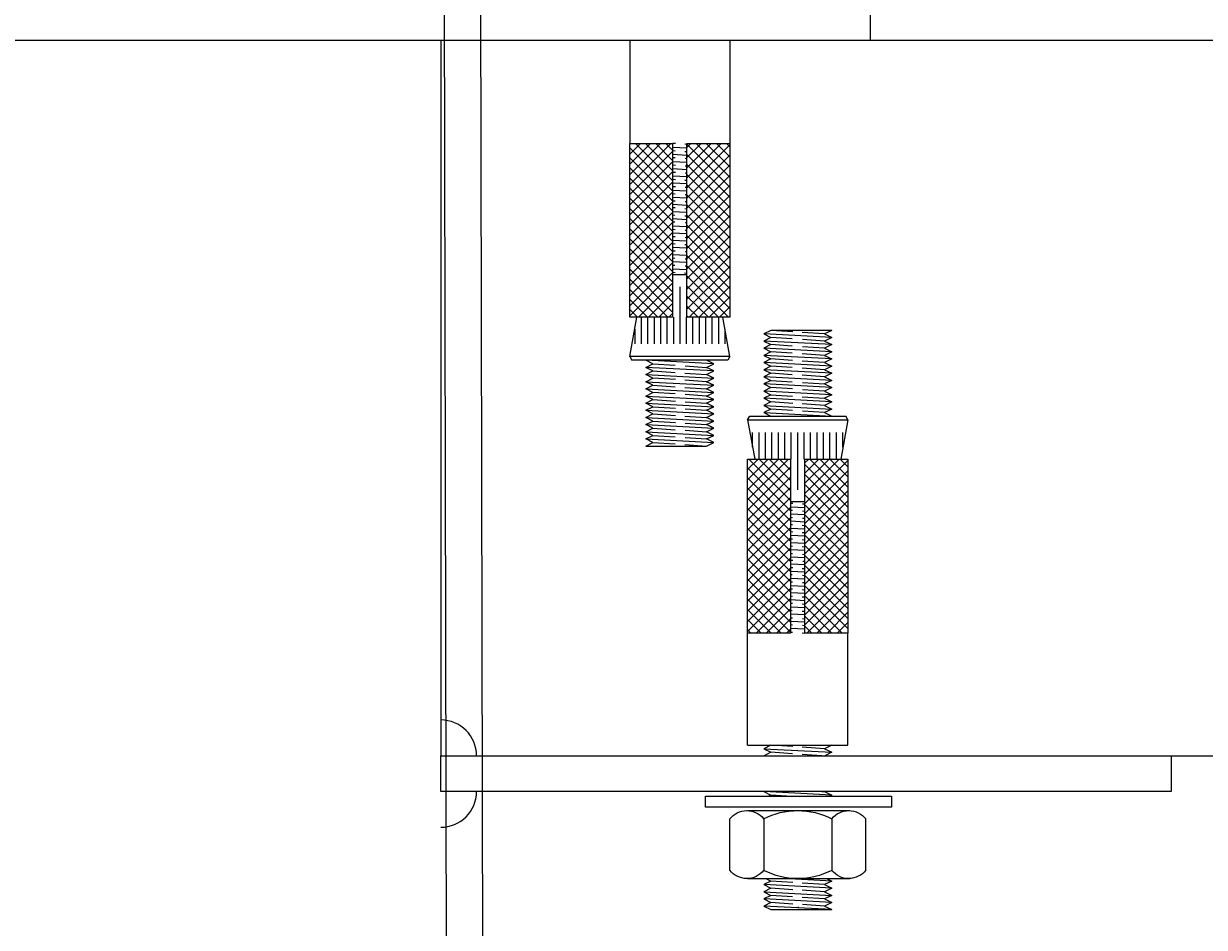
# Model space of a CAD drawing. Units: millimetres. Extents: x 670278 to 670676, y 7188285 to 7188640.
# Drawn here: x 670574 to 670574, y 7188574 to 7188574 of the extents above; entities that cross this region are included whole.
import ezdxf
from ezdxf.enums import TextEntityAlignment as Align

# ---------------------------------------------------------------- set-up
doc = ezdxf.new("R2010")
doc.units = ezdxf.units.MM
doc.header["$LTSCALE"] = 2.54
doc.layers.add('IMPLANTAÇÃO-METAL', color=3, linetype='Continuous')

# ---------------------------------------------------------------- blocks, each defined once
blk = doc.blocks.new('PARAFUSO1')
at = {"layer": 'IMPLANTAÇÃO-METAL', "color": 2}
for p, q in [((0.475, 7.548), (0.575, 7.498)), ((0.475, 7.548), (1.325, 7.548)), ((0.475, 7.448), (1.425, 7.498)), ((0.575, 7.498), (0.475, 7.448)), ((0.475, 7.448), (0.575, 7.398)), ((0.575, 7.498), (0.887, 7.519)), ((1.02, 7.527), (1.325, 7.548)), ((1.027, 7.428), (1.325, 7.448)), ((1.325, 7.548), (1.425, 7.498)), ((1.425, 7.498), (1.325, 7.448)), ((1.325, 7.448), (1.425, 7.398)), ((0.475, 7.348), (1.425, 7.398)), ((0.575, 7.398), (0.475, 7.348)), ((0.475, 7.348), (0.575, 7.298)), ((0.475, 7.248), (1.425, 7.298)), ((0.575, 7.298), (0.475, 7.248)), ((0.575, 7.398), (0.885, 7.418)), ((0.575, 7.298), (0.885, 7.318)), ((1.026, 7.328), (1.325, 7.348)), ((1.425, 7.398), (1.325, 7.348)), ((1.325, 7.348), (1.425, 7.298)), ((1.425, 7.298), (1.325, 7.248)), ((0.475, 7.248), (0.575, 7.198)), ((0.475, 7.148), (1.425, 7.198)), ((0.575, 7.198), (0.475, 7.148)), ((0.475, 7.148), (0.575, 7.098)), ((0.575, 7.098), (0.475, 7.048)), ((0.475, 7.048), (1.425, 7.098)), ((0.575, 7.198), (0.889, 7.219)), ((0.575, 7.098), (0.889, 7.119)), ((1.022, 7.128), (1.325, 7.148)), ((1.026, 7.228), (1.325, 7.248)), ((1.325, 7.248), (1.425, 7.198)), ((1.425, 7.198), (1.325, 7.148)), ((1.325, 7.148), (1.425, 7.098)), ((1.425, 7.098), (1.325, 7.048)), ((0.475, 7.048), (0.575, 6.998)), ((0.575, 6.998), (0.475, 6.948)), ((0.475, 6.948), (1.425, 6.998)), ((0.475, 6.948), (0.575, 6.898)), ((0.575, 6.998), (0.89, 7.019)), ((1.026, 7.028), (1.325, 7.048)), ((1.026, 6.928), (1.325, 6.948)), ((1.325, 7.048), (1.425, 6.998)), ((1.425, 6.998), (1.325, 6.948)), ((1.325, 6.948), (1.425, 6.898)), ((0.575, 6.898), (0.475, 6.848)), ((0.475, 6.848), (1.425, 6.898)), ((0.475, 6.848), (0.575, 6.798)), ((0.575, 6.798), (0.475, 6.748)), ((0.475, 6.748), (1.425, 6.798)), ((0.575, 6.898), (0.889, 6.919)), ((0.885, 6.818), (0.575, 6.798)), ((1.325, 6.848), (1.026, 6.828)), ((1.425, 6.898), (1.325, 6.848)), ((1.325, 6.848), (1.425, 6.798)), ((1.425, 6.798), (1.325, 6.748)), ((0.475, 6.748), (0.575, 6.698)), ((0.575, 6.698), (0.475, 6.648)), ((0.475, 6.648), (1.425, 6.698)), ((0.475, 6.648), (0.575, 6.598)), ((0.575, 6.698), (0.884, 6.718)), ((0.889, 6.619), (0.575, 6.598)), ((1.022, 6.728), (1.325, 6.748)), ((1.325, 6.648), (1.022, 6.628)), ((1.325, 6.748), (1.425, 6.698)), ((1.425, 6.698), (1.325, 6.648)), ((1.325, 6.648), (1.425, 6.598)), ((0.575, 6.598), (0.475, 6.548)), ((0.475, 6.548), (1.425, 6.598)), ((0.475, 6.548), (0.575, 6.498)), ((0.575, 6.498), (0.475, 6.448)), ((1.425, 6.498), (0.475, 6.448)), ((0.475, 6.448), (0.575, 6.398)), ((0.575, 6.498), (0.887, 6.519)), ((1.02, 6.527), (1.325, 6.548)), ((1.022, 6.428), (1.325, 6.448)), ((1.425, 6.598), (1.325, 6.548)), ((1.325, 6.548), (1.425, 6.498)), ((1.425, 6.498), (1.325, 6.448)), ((1.325, 6.448), (1.425, 6.398)), ((0.25, 6.298), (0.28, 6.348)), ((0.25, 6.298), (0.35, 5.748)), ((1.65, 6.298), (0.25, 6.298)), ((1.62, 6.348), (0.28, 6.348)), ((0.575, 6.398), (0.475, 6.348)), ((1.425, 6.398), (0.475, 6.348)), ((0.575, 6.398), (0.885, 6.418)), ((1.425, 6.398), (1.325, 6.348)), ((1.65, 6.298), (1.55, 5.748)), ((1.65, 6.298), (1.62, 6.348)), ((0.32, 5.913), (0.32, 6.119)), ((0.41, 5.748), (0.41, 6.119)), ((0.5, 5.748), (0.5, 6.119)), ((0.59, 5.748), (0.59, 6.119)), ((0.68, 5.748), (0.68, 6.119)), ((0.77, 5.748), (0.77, 6.119)), ((0.86, 5.748), (0.86, 6.119)), ((0.95, 5.319), (0.95, 6.119)), ((0.95, 5.319), (0.95, 6.119)), ((1.04, 5.748), (1.04, 6.119)), ((1.13, 5.748), (1.13, 6.119)), ((1.22, 5.748), (1.22, 6.119)), ((1.31, 5.748), (1.31, 6.119)), ((1.4, 5.748), (1.4, 6.119)), ((1.49, 5.748), (1.49, 6.119)), ((1.58, 5.913), (1.58, 6.119)), ((0.641, 5.748), (0.25, 5.357)), ((0.5, 5.748), (0.25, 5.498)), ((0.358, 5.748), (0.25, 5.639)), ((0.783, 5.748), (0.25, 5.215)), ((0.85, 5.748), (0.25, 5.748)), ((0.25, 5.748), (0.25, 3.316)), ((0.85, 5.128), (0.25, 5.728)), ((0.85, 5.674), (0.25, 5.074)), ((0.85, 5.269), (0.372, 5.748)), ((0.475, 5.748), (0.488, 5.741)), ((0.85, 5.411), (0.513, 5.748)), ((0.85, 5.552), (0.654, 5.748)), ((0.85, 5.694), (0.796, 5.748)), ((0.85, 3.316), (0.85, 5.748)), ((1.631, 5.748), (1.05, 5.167)), ((1.348, 5.748), (1.05, 5.449)), ((1.49, 5.748), (1.05, 5.308)), ((1.207, 5.748), (1.05, 5.591)), ((1.066, 5.748), (1.05, 5.732)), ((1.05, 5.748), (1.05, 3.316)), ((1.65, 5.748), (1.05, 5.748)), ((1.65, 5.035), (1.05, 5.635)), ((1.65, 5.625), (1.05, 5.025)), ((1.65, 5.176), (1.079, 5.748)), ((1.65, 5.318), (1.22, 5.748)), ((1.65, 5.459), (1.361, 5.748)), ((1.65, 5.601), (1.503, 5.748)), ((1.65, 5.742), (1.644, 5.748)), ((1.65, 3.316), (1.65, 5.748)), ((0.85, 4.986), (0.25, 5.586)), ((0.85, 5.532), (0.25, 4.932)), ((0.85, 4.845), (0.25, 5.445)), ((1.65, 4.894), (1.05, 5.494)), ((1.65, 5.484), (1.05, 4.884)), ((0.85, 5.391), (0.25, 4.791)), ((0.85, 4.704), (0.25, 5.304)), ((1.65, 4.752), (1.05, 5.352)), ((1.65, 5.342), (1.05, 4.742)), ((0.85, 5.249), (0.25, 4.65)), ((0.85, 4.562), (0.25, 5.162)), ((0.85, 5.148), (1.045, 5.148)), ((0.85, 5.148), (1.05, 5.148)), ((0.85, 5.116), (0.884, 5.119)), ((1.017, 5.127), (1.045, 5.129)), ((1.65, 4.611), (1.05, 5.211)), ((1.65, 5.201), (1.05, 4.601)), ((0.85, 5.108), (0.25, 4.508)), ((0.85, 4.421), (0.25, 5.021)), ((0.85, 4.967), (0.25, 4.367)), ((0.85, 5.068), (1.045, 5.078)), ((0.85, 5.016), (0.882, 5.018)), ((0.85, 4.968), (1.045, 4.978)), ((1.024, 5.028), (1.045, 5.029)), ((1.65, 4.469), (1.05, 5.069)), ((1.65, 5.059), (1.05, 4.46)), ((0.85, 4.279), (0.25, 4.879)), ((0.85, 4.825), (0.25, 4.225)), ((0.85, 4.916), (0.882, 4.918)), ((0.85, 4.868), (1.045, 4.878)), ((0.85, 4.816), (0.886, 4.819)), ((1.023, 4.928), (1.045, 4.929)), ((1.023, 4.828), (1.045, 4.829)), ((1.65, 4.328), (1.05, 4.928)), ((1.65, 4.918), (1.05, 4.318)), ((1.65, 4.186), (1.05, 4.786)), ((0.85, 4.138), (0.25, 4.738)), ((0.85, 4.684), (0.25, 4.084)), ((0.85, 4.768), (1.045, 4.778)), ((0.85, 4.716), (0.886, 4.719)), ((0.85, 4.668), (1.045, 4.678)), ((1.018, 4.728), (1.045, 4.729)), ((1.023, 4.628), (1.045, 4.629)), ((1.65, 4.777), (1.05, 4.177)), ((1.65, 4.045), (1.05, 4.645)), ((1.65, 4.635), (1.05, 4.035)), ((0.85, 3.997), (0.25, 4.597)), ((0.85, 4.542), (0.25, 3.943)), ((0.85, 3.855), (0.25, 4.455)), ((0.85, 4.616), (0.887, 4.619)), ((0.85, 4.568), (1.045, 4.578)), ((0.85, 4.516), (0.886, 4.519)), ((0.85, 4.468), (1.045, 4.478)), ((1.023, 4.528), (1.045, 4.529)), ((1.65, 3.904), (1.05, 4.504)), ((1.65, 4.494), (1.05, 3.894)), ((0.85, 4.401), (0.25, 3.801)), ((0.85, 3.714), (0.25, 4.314)), ((0.882, 4.418), (0.85, 4.416)), ((0.85, 4.368), (1.045, 4.378)), ((0.85, 4.316), (0.881, 4.318)), ((1.018, 4.328), (1.045, 4.329)), ((1.045, 4.429), (1.023, 4.428)), ((1.65, 3.762), (1.05, 4.362)), ((1.65, 4.352), (1.05, 3.753)), ((0.85, 4.26), (0.25, 3.66)), ((0.85, 3.572), (0.25, 4.172)), ((0.85, 4.268), (1.045, 4.278)), ((0.886, 4.219), (0.85, 4.216)), ((0.852, 4.168), (1.047, 4.178)), ((1.019, 4.228), (1.047, 4.229)), ((1.026, 4.128), (1.047, 4.129)), ((1.65, 3.621), (1.05, 4.221)), ((1.65, 4.211), (1.05, 3.611)), ((0.85, 4.118), (0.25, 3.518)), ((0.85, 3.431), (0.25, 4.031)), ((0.85, 3.977), (0.25, 3.377)), ((0.852, 4.116), (0.884, 4.119)), ((0.852, 4.068), (1.047, 4.078)), ((0.852, 4.016), (0.884, 4.019)), ((0.852, 3.968), (1.047, 3.978)), ((1.025, 4.028), (1.047, 4.029)), ((1.65, 3.479), (1.05, 4.079)), ((1.65, 4.07), (1.05, 3.47)), ((0.823, 3.316), (0.25, 3.889)), ((0.85, 3.835), (0.331, 3.316)), ((0.852, 3.916), (0.888, 3.919)), ((0.852, 3.868), (1.047, 3.878)), ((0.852, 3.816), (0.888, 3.819)), ((1.021, 3.828), (1.047, 3.829)), ((1.025, 3.928), (1.047, 3.929)), ((1.65, 3.338), (1.05, 3.938)), ((1.65, 3.928), (1.05, 3.328)), ((1.53, 3.316), (1.05, 3.797)), ((0.682, 3.316), (0.25, 3.748)), ((0.85, 3.694), (0.472, 3.316)), ((0.852, 3.768), (1.047, 3.778)), ((0.852, 3.716), (0.889, 3.719)), ((0.852, 3.668), (1.047, 3.678)), ((1.025, 3.728), (1.047, 3.729)), ((1.389, 3.316), (1.05, 3.655)), ((1.65, 3.787), (1.18, 3.316)), ((1.65, 3.645), (1.321, 3.316)), ((0.54, 3.316), (0.25, 3.607)), ((0.399, 3.316), (0.25, 3.465)), ((0.85, 3.553), (0.614, 3.316)), ((0.852, 3.616), (0.888, 3.619)), ((0.852, 3.568), (1.047, 3.578)), ((0.884, 3.519), (0.852, 3.516)), ((0.852, 3.468), (1.047, 3.478)), ((1.047, 3.529), (1.025, 3.528)), ((1.026, 3.628), (1.047, 3.629)), ((1.247, 3.316), (1.05, 3.514)), ((1.65, 3.504), (1.462, 3.316)), ((0.257, 3.316), (0.25, 3.324)), ((0.25, 3.316), (0.85, 3.316)), ((0.25, 1.748), (0.25, 3.316)), ((0.85, 3.411), (0.755, 3.316)), ((0.852, 3.416), (0.884, 3.419)), ((0.852, 3.368), (1.047, 3.378)), ((0.888, 3.319), (0.852, 3.316)), ((1.021, 3.428), (1.047, 3.429)), ((1.047, 3.329), (1.021, 3.328)), ((1.106, 3.316), (1.05, 3.372)), ((1.05, 3.316), (1.65, 3.316)), ((1.65, 3.363), (1.604, 3.316)), ((1.65, 1.748), (1.65, 3.316)), ((1.65, 1.748), (0.25, 1.748)), ((0.475, 1.748), (0.575, 1.698)), ((1.425, 1.698), (0.475, 1.648)), ((0.575, 1.698), (0.475, 1.648)), ((0.575, 1.698), (0.887, 1.719)), ((1.02, 1.727), (1.325, 1.748)), ((1.325, 1.748), (1.425, 1.698)), ((1.425, 1.698), (1.325, 1.648)), ((0.475, 1.648), (0.57, 1.6)), ((0.611, 1.6), (0.887, 1.619)), ((1.022, 1.628), (1.325, 1.648)), ((1.325, 1.648), (1.42, 1.6)), ((-0.361, 1.033), (-0.361, 0.883)), ((2.239, 1.033), (-0.361, 1.033)), ((0.475, 1.048), (1.425, 1.098)), ((0.575, 1.098), (0.475, 1.048)), ((0.475, 1.048), (0.504, 1.033)), ((0.57, 1.1), (0.575, 1.098)), ((0.611, 1.1), (0.575, 1.098)), ((1.108, 1.033), (1.325, 1.048)), ((1.425, 1.098), (1.325, 1.048)), ((1.325, 1.048), (1.354, 1.033)), ((1.42, 1.1), (1.425, 1.098)), ((2.239, 0.883), (2.239, 1.033)), ((-0.361, 0.883), (2.239, 0.883)), ((1.653, 0.833), (0.224, 0.833)), ((0, 0), (0, 0.717)), ((0.475, 0.719), (0.475, -0.002)), ((1.425, 0.719), (1.425, -0.002)), ((1.9, 0), (1.9, 0.717)), ((1.653, -0.117), (0.224, -0.117)), ((0.475, -0.152), (1.15, -0.117)), ((0.546, -0.117), (0.475, -0.152)), ((0.475, -0.152), (0.575, -0.202)), ((1.019, -0.173), (1.325, -0.152)), ((1.396, -0.117), (1.325, -0.152)), ((1.325, -0.152), (1.425, -0.202)), ((0.475, -0.252), (1.425, -0.202)), ((0.575, -0.202), (0.475, -0.252)), ((0.475, -0.252), (0.575, -0.302)), ((1.425, -0.302), (0.475, -0.352)), ((0.575, -0.302), (0.475, -0.352)), ((0.575, -0.202), (0.886, -0.182)), ((0.575, -0.302), (0.889, -0.281)), ((1.018, -0.273), (1.325, -0.252)), ((1.425, -0.202), (1.325, -0.252)), ((1.325, -0.252), (1.425, -0.302)), ((1.425, -0.302), (1.325, -0.352)), ((0.475, -0.352), (0.575, -0.402)), ((0.475, -0.452), (1.425, -0.402)), ((0.575, -0.402), (0.475, -0.452)), ((0.475, -0.452), (0.575, -0.502)), ((0.575, -0.402), (0.887, -0.381)), ((0.575, -0.502), (0.885, -0.482)), ((1.019, -0.473), (1.325, -0.452)), ((1.022, -0.372), (1.325, -0.352)), ((1.325, -0.352), (1.425, -0.402)), ((1.425, -0.402), (1.325, -0.452)), ((1.325, -0.452), (1.425, -0.502)), ((0.475, -0.552), (1.425, -0.502)), ((0.575, -0.502), (0.475, -0.552)), ((1.328, -0.552), (0.475, -0.552)), ((0.945, -0.512), (0.945, -0.53)), ((1.425, -0.502), (1.325, -0.552))]:
    blk.add_line(p, q, dxfattribs=at)
for centre, radius, start, end in [((0.237, 0.533), 0.3, 38.2013, 142.3415), ((0.95, -0.217), 1.05, 62.9965, 117.0035), ((1.662, 0.533), 0.3, 37.6585, 141.7987), ((1.662, 0.183), 0.3, 218.2013, 322.3415), ((0.237, 0.183), 0.3, 217.6585, 321.7987), ((0.95, 0.933), 1.05, 242.9965, 297.0035)]:
    blk.add_arc(centre, radius, start, end, dxfattribs=at)
blk.add_text('A', height=0.018, rotation=330, dxfattribs=at).set_placement((0.614, 4.098), align=Align.MIDDLE_LEFT)

msp = doc.modelspace()

# ---------------------------------------------------------------- linework, layer by layer
msp.add_line((670573.77126, 7188574.30601), (670573.06126, 7188574.30601))
at = {"color": 2}
for p, q in [((670573.73766, 7188574.30601), (670573.73766, 7188574.29162)), ((670573.75166, 7188574.30601), (670573.75166, 7188574.29162)), ((670573.74339, 7188574.29162), (670573.73766, 7188574.28589)), ((670573.74056, 7188574.29162), (670573.73766, 7188574.28872)), ((670573.73915, 7188574.29162), (670573.73766, 7188574.29013)), ((670573.73774, 7188574.29162), (670573.73766, 7188574.29155)), ((670573.74198, 7188574.29162), (670573.73766, 7188574.2873)), ((670573.73766, 7188574.29162), (670573.74366, 7188574.29162)), ((670573.73766, 7188574.26731), (670573.73766, 7188574.29162)), ((670573.74366, 7188574.28502), (670573.73766, 7188574.29102)), ((670573.74366, 7188574.28643), (670573.73847, 7188574.29162)), ((670573.74366, 7188574.28784), (670573.73989, 7188574.29162)), ((670573.74366, 7188574.28926), (670573.7413, 7188574.29162)), ((670573.74366, 7188574.29067), (670573.74272, 7188574.29162)), ((670573.74366, 7188574.29162), (670573.74366, 7188574.26731)), ((670573.74405, 7188574.2916), (670573.74369, 7188574.29162)), ((670573.74369, 7188574.29111), (670573.74564, 7188574.291)), ((670573.74564, 7188574.29149), (670573.74537, 7188574.29151)), ((670573.74622, 7188574.29162), (670573.74566, 7188574.29106)), ((670573.75046, 7188574.29162), (670573.74566, 7188574.28682)), ((670573.74905, 7188574.29162), (670573.74566, 7188574.28823)), ((670573.74763, 7188574.29162), (670573.74566, 7188574.28965)), ((670573.74566, 7188574.26731), (670573.74566, 7188574.29162)), ((670573.74566, 7188574.29162), (670573.75166, 7188574.29162)), ((670573.75166, 7188574.2855), (670573.74566, 7188574.2915)), ((670573.75166, 7188574.29141), (670573.74566, 7188574.28541)), ((670573.75166, 7188574.28692), (670573.74696, 7188574.29162)), ((670573.75166, 7188574.28833), (670573.74837, 7188574.29162)), ((670573.75166, 7188574.28974), (670573.74979, 7188574.29162)), ((670573.75166, 7188574.29116), (670573.7512, 7188574.29162)), ((670573.75166, 7188574.29162), (670573.75166, 7188574.26731)), ((670573.74366, 7188574.29048), (670573.73766, 7188574.28448)), ((670573.74366, 7188574.2836), (670573.73766, 7188574.2896)), ((670573.74366, 7188574.28906), (670573.73766, 7188574.28306)), ((670573.74369, 7188574.29062), (670573.744, 7188574.2906)), ((670573.74369, 7188574.29011), (670573.74564, 7188574.29)), ((670573.744, 7188574.2896), (670573.74369, 7188574.28962)), ((670573.74369, 7188574.28911), (670573.74564, 7188574.289)), ((670573.74537, 7188574.29051), (670573.74564, 7188574.29049)), ((670573.74564, 7188574.28949), (670573.74541, 7188574.2895)), ((670573.75166, 7188574.28409), (670573.74566, 7188574.29009)), ((670573.75166, 7188574.28999), (670573.74566, 7188574.28399)), ((670573.74366, 7188574.28219), (670573.73766, 7188574.28819)), ((670573.74366, 7188574.28765), (670573.73766, 7188574.28165)), ((670573.74369, 7188574.28862), (670573.74405, 7188574.2886)), ((670573.74369, 7188574.28811), (670573.74564, 7188574.288)), ((670573.74369, 7188574.28762), (670573.74406, 7188574.28759)), ((670573.74541, 7188574.2875), (670573.74564, 7188574.28749)), ((670573.74542, 7188574.2885), (670573.74564, 7188574.28849)), ((670573.75166, 7188574.28267), (670573.74566, 7188574.28867)), ((670573.75166, 7188574.28858), (670573.74566, 7188574.28258)), ((670573.74366, 7188574.28077), (670573.73766, 7188574.28677)), ((670573.74366, 7188574.28623), (670573.73766, 7188574.28023)), ((670573.74369, 7188574.28711), (670573.74564, 7188574.287)), ((670573.74369, 7188574.28662), (670573.74405, 7188574.2866)), ((670573.74369, 7188574.28611), (670573.74564, 7188574.286)), ((670573.74537, 7188574.28651), (670573.74564, 7188574.28649)), ((670573.75166, 7188574.28126), (670573.74566, 7188574.28726)), ((670573.75166, 7188574.28716), (670573.74566, 7188574.28116)), ((670573.75166, 7188574.27985), (670573.74566, 7188574.28585)), ((670573.75166, 7188574.28575), (670573.74566, 7188574.27975)), ((670573.74366, 7188574.27936), (670573.73766, 7188574.28536)), ((670573.74366, 7188574.28482), (670573.73766, 7188574.27882)), ((670573.74369, 7188574.28562), (670573.74405, 7188574.2856)), ((670573.74369, 7188574.28511), (670573.74564, 7188574.285)), ((670573.74369, 7188574.28462), (670573.74401, 7188574.2846)), ((670573.74369, 7188574.28411), (670573.74564, 7188574.284)), ((670573.74541, 7188574.2855), (670573.74564, 7188574.28549)), ((670573.74541, 7188574.2845), (670573.74564, 7188574.28449)), ((670573.75166, 7188574.27843), (670573.74566, 7188574.28443)), ((670573.75166, 7188574.28433), (670573.74566, 7188574.27833)), ((670573.74366, 7188574.27795), (670573.73766, 7188574.28395)), ((670573.74366, 7188574.28341), (670573.73766, 7188574.27741)), ((670573.74366, 7188574.27653), (670573.73766, 7188574.28253)), ((670573.74402, 7188574.2826), (670573.74366, 7188574.28262)), ((670573.74369, 7188574.28362), (670573.744, 7188574.2836)), ((670573.74369, 7188574.28311), (670573.74564, 7188574.283)), ((670573.74536, 7188574.28251), (670573.74564, 7188574.28249)), ((670573.74542, 7188574.2835), (670573.74564, 7188574.28349)), ((670573.75166, 7188574.27702), (670573.74566, 7188574.28302)), ((670573.75166, 7188574.28292), (670573.74566, 7188574.27692)), ((670573.74366, 7188574.28199), (670573.73766, 7188574.27599)), ((670573.74366, 7188574.27512), (670573.73766, 7188574.28112)), ((670573.74366, 7188574.28211), (670573.74561, 7188574.28201)), ((670573.74366, 7188574.28162), (670573.74398, 7188574.2816)), ((670573.74366, 7188574.28111), (670573.74561, 7188574.28101)), ((670573.74535, 7188574.28151), (670573.74561, 7188574.28149)), ((670573.75166, 7188574.2756), (670573.74566, 7188574.2816)), ((670573.75166, 7188574.28151), (670573.74566, 7188574.27551)), ((670573.74366, 7188574.28058), (670573.73766, 7188574.27458)), ((670573.74366, 7188574.2737), (670573.73766, 7188574.2797)), ((670573.74366, 7188574.27916), (670573.73766, 7188574.27316)), ((670573.74398, 7188574.2806), (670573.74366, 7188574.28062)), ((670573.74366, 7188574.28011), (670573.74561, 7188574.28001)), ((670573.74366, 7188574.27962), (670573.74402, 7188574.2796)), ((670573.74366, 7188574.27911), (670573.74561, 7188574.27901)), ((670573.74561, 7188574.28049), (670573.74539, 7188574.28051)), ((670573.7454, 7188574.27951), (670573.74561, 7188574.27949)), ((670573.75166, 7188574.27419), (670573.74566, 7188574.28019)), ((670573.75166, 7188574.28009), (670573.74566, 7188574.27409)), ((670573.74366, 7188574.27229), (670573.73766, 7188574.27829)), ((670573.74366, 7188574.27775), (670573.73766, 7188574.27175)), ((670573.74366, 7188574.27862), (670573.74403, 7188574.2786)), ((670573.74366, 7188574.27811), (670573.74561, 7188574.27801)), ((670573.74366, 7188574.27762), (670573.74402, 7188574.2776)), ((670573.74535, 7188574.27751), (670573.74561, 7188574.27749)), ((670573.74539, 7188574.27851), (670573.74561, 7188574.27849)), ((670573.75166, 7188574.27278), (670573.74566, 7188574.27877)), ((670573.75166, 7188574.27868), (670573.74566, 7188574.27268)), ((670573.74366, 7188574.27088), (670573.73766, 7188574.27687)), ((670573.74366, 7188574.27633), (670573.73766, 7188574.27033)), ((670573.74366, 7188574.27711), (670573.74561, 7188574.27701)), ((670573.74366, 7188574.27662), (670573.74402, 7188574.2766)), ((670573.74366, 7188574.27611), (670573.74561, 7188574.27601)), ((670573.74539, 7188574.27651), (670573.74561, 7188574.27649)), ((670573.75166, 7188574.27136), (670573.74566, 7188574.27736)), ((670573.75166, 7188574.27726), (670573.74566, 7188574.27126)), ((670573.75166, 7188574.26995), (670573.74566, 7188574.27595)), ((670573.75166, 7188574.27585), (670573.74566, 7188574.26985)), ((670573.74366, 7188574.26946), (670573.73766, 7188574.27546)), ((670573.74366, 7188574.27492), (670573.73766, 7188574.26892)), ((670573.74366, 7188574.27562), (670573.74398, 7188574.2756)), ((670573.74366, 7188574.27511), (670573.74561, 7188574.27501)), ((670573.74366, 7188574.27462), (670573.74398, 7188574.2746)), ((670573.74539, 7188574.27551), (670573.74561, 7188574.27549)), ((670573.7454, 7188574.27451), (670573.74561, 7188574.27449)), ((670573.75166, 7188574.26853), (670573.74566, 7188574.27453)), ((670573.75166, 7188574.27443), (670573.74566, 7188574.26843)), ((670573.74366, 7188574.26805), (670573.73766, 7188574.27405)), ((670573.74366, 7188574.27351), (670573.73766, 7188574.26751)), ((670573.74299, 7188574.26731), (670573.73766, 7188574.27263)), ((670573.74366, 7188574.27411), (670573.74561, 7188574.27401)), ((670573.74366, 7188574.27362), (670573.744, 7188574.2736)), ((670573.74366, 7188574.27331), (670573.74561, 7188574.27331)), ((670573.74366, 7188574.27331), (670573.74566, 7188574.27331)), ((670573.74533, 7188574.27351), (670573.74561, 7188574.27349)), ((670573.75148, 7188574.26731), (670573.74566, 7188574.27312)), ((670573.75166, 7188574.27302), (670573.74595, 7188574.26731)), ((670573.74158, 7188574.26731), (670573.73766, 7188574.27122)), ((670573.74366, 7188574.27209), (670573.73888, 7188574.26731)), ((670573.74466, 7188574.27159), (670573.74466, 7188574.2636)), ((670573.74466, 7188574.27159), (670573.74466, 7188574.2636)), ((670573.75006, 7188574.26731), (670573.74566, 7188574.2717)), ((670573.75166, 7188574.27161), (670573.74736, 7188574.26731)), ((670573.74016, 7188574.26731), (670573.73766, 7188574.2698)), ((670573.74366, 7188574.27068), (670573.74029, 7188574.26731)), ((670573.74366, 7188574.26926), (670573.74171, 7188574.26731)), ((670573.74865, 7188574.26731), (670573.74566, 7188574.27029)), ((670573.75166, 7188574.27019), (670573.74878, 7188574.26731)), ((670573.73875, 7188574.26731), (670573.73766, 7188574.26839)), ((670573.74366, 7188574.26785), (670573.74312, 7188574.26731)), ((670573.74723, 7188574.26731), (670573.74566, 7188574.26888)), ((670573.75166, 7188574.26878), (670573.75019, 7188574.26731)), ((670573.74366, 7188574.26731), (670573.73766, 7188574.26731)), ((670573.73766, 7188574.26181), (670573.73866, 7188574.26731)), ((670573.73926, 7188574.26731), (670573.73926, 7188574.2636)), ((670573.73991, 7188574.26731), (670573.74004, 7188574.26737)), ((670573.74016, 7188574.26731), (670573.74016, 7188574.2636)), ((670573.74106, 7188574.26731), (670573.74106, 7188574.2636)), ((670573.74196, 7188574.26731), (670573.74196, 7188574.2636)), ((670573.74286, 7188574.26731), (670573.74286, 7188574.2636)), ((670573.74376, 7188574.26731), (670573.74376, 7188574.2636)), ((670573.74556, 7188574.26731), (670573.74556, 7188574.2636)), ((670573.74582, 7188574.26731), (670573.74566, 7188574.26746)), ((670573.75166, 7188574.26731), (670573.74566, 7188574.26731)), ((670573.74646, 7188574.26731), (670573.74646, 7188574.2636)), ((670573.74736, 7188574.26731), (670573.74736, 7188574.2636)), ((670573.74826, 7188574.26731), (670573.74826, 7188574.2636)), ((670573.74916, 7188574.26731), (670573.74916, 7188574.2636)), ((670573.75006, 7188574.26731), (670573.75006, 7188574.2636)), ((670573.75166, 7188574.26181), (670573.75066, 7188574.26731)), ((670573.75166, 7188574.26736), (670573.75161, 7188574.26731)), ((670573.73836, 7188574.26566), (670573.73836, 7188574.2636)), ((670573.75096, 7188574.26566), (670573.75096, 7188574.2636)), ((670573.75166, 7188574.26181), (670573.73766, 7188574.26181)), ((670573.73766, 7188574.26181), (670573.73796, 7188574.26131)), ((670573.75136, 7188574.26131), (670573.73796, 7188574.26131)), ((670573.74091, 7188574.26081), (670573.73991, 7188574.26131)), ((670573.74941, 7188574.26081), (670573.73991, 7188574.26131)), ((670573.74941, 7188574.26081), (670573.74841, 7188574.26131)), ((670573.75166, 7188574.26181), (670573.75136, 7188574.26131)), ((670573.73991, 7188574.26031), (670573.74091, 7188574.26081)), ((670573.74091, 7188574.25981), (670573.73991, 7188574.26031)), ((670573.74941, 7188574.25981), (670573.73991, 7188574.26031)), ((670573.73991, 7188574.25931), (670573.74091, 7188574.25981)), ((670573.74091, 7188574.25881), (670573.73991, 7188574.25931)), ((670573.73991, 7188574.25931), (670573.74941, 7188574.25881)), ((670573.74091, 7188574.26081), (670573.74401, 7188574.2606)), ((670573.74091, 7188574.25981), (670573.74403, 7188574.2596)), ((670573.74537, 7188574.25951), (670573.74841, 7188574.25931)), ((670573.74539, 7188574.26051), (670573.74841, 7188574.26031)), ((670573.74841, 7188574.26031), (670573.74941, 7188574.26081)), ((670573.74941, 7188574.25981), (670573.74841, 7188574.26031)), ((670573.74841, 7188574.25931), (670573.74941, 7188574.25981)), ((670573.74941, 7188574.25881), (670573.74841, 7188574.25931)), ((670573.73991, 7188574.25831), (670573.74091, 7188574.25881)), ((670573.74091, 7188574.25781), (670573.73991, 7188574.25831)), ((670573.73991, 7188574.25831), (670573.74941, 7188574.25781)), ((670573.73991, 7188574.25731), (670573.74091, 7188574.25781)), ((670573.74406, 7188574.2586), (670573.74091, 7188574.25881)), ((670573.74091, 7188574.25781), (670573.74401, 7188574.2576)), ((670573.74841, 7188574.25831), (670573.74538, 7188574.25851)), ((670573.74841, 7188574.25831), (670573.74941, 7188574.25881)), ((670573.74941, 7188574.25781), (670573.74841, 7188574.25831)), ((670573.74841, 7188574.25731), (670573.74941, 7188574.25781)), ((670573.74091, 7188574.25681), (670573.73991, 7188574.25731)), ((670573.73991, 7188574.25731), (670573.74941, 7188574.25681)), ((670573.73991, 7188574.25631), (670573.74091, 7188574.25681)), ((670573.74091, 7188574.25581), (670573.73991, 7188574.25631)), ((670573.73991, 7188574.25631), (670573.74941, 7188574.25581)), ((670573.74401, 7188574.2566), (670573.74091, 7188574.25681)), ((670573.74538, 7188574.25751), (670573.74841, 7188574.25731)), ((670573.74841, 7188574.25631), (670573.74542, 7188574.25651)), ((670573.74941, 7188574.25681), (670573.74841, 7188574.25731)), ((670573.74841, 7188574.25631), (670573.74941, 7188574.25681)), ((670573.74941, 7188574.25581), (670573.74841, 7188574.25631)), ((670573.73991, 7188574.25531), (670573.74091, 7188574.25581)), ((670573.74091, 7188574.25481), (670573.73991, 7188574.25531)), ((670573.73991, 7188574.25531), (670573.74941, 7188574.25481)), ((670573.73991, 7188574.25431), (670573.74091, 7188574.25481)), ((670573.74091, 7188574.25581), (670573.74405, 7188574.2556)), ((670573.74091, 7188574.25481), (670573.74407, 7188574.2546)), ((670573.74542, 7188574.25451), (670573.74841, 7188574.25431)), ((670573.74543, 7188574.25551), (670573.74841, 7188574.25531)), ((670573.74841, 7188574.25531), (670573.74941, 7188574.25581)), ((670573.74941, 7188574.25481), (670573.74841, 7188574.25531)), ((670573.74841, 7188574.25431), (670573.74941, 7188574.25481)), ((670573.74091, 7188574.25381), (670573.73991, 7188574.25431)), ((670573.73991, 7188574.25431), (670573.74941, 7188574.25381)), ((670573.73991, 7188574.25331), (670573.74091, 7188574.25381)), ((670573.73991, 7188574.25331), (670573.74941, 7188574.25281)), ((670573.74091, 7188574.25281), (670573.73991, 7188574.25331)), ((670573.73991, 7188574.25231), (670573.74091, 7188574.25281)), ((670573.74091, 7188574.25381), (670573.74406, 7188574.2536)), ((670573.74091, 7188574.25281), (670573.74405, 7188574.2526)), ((670573.74538, 7188574.25351), (670573.74841, 7188574.25331)), ((670573.74941, 7188574.25381), (670573.74841, 7188574.25431)), ((670573.74841, 7188574.25331), (670573.74941, 7188574.25381)), ((670573.74941, 7188574.25281), (670573.74841, 7188574.25331)), ((670573.74841, 7188574.25231), (670573.74941, 7188574.25281)), ((670573.73991, 7188574.25231), (670573.74941, 7188574.25181)), ((670573.74091, 7188574.25181), (670573.73991, 7188574.25231)), ((670573.73991, 7188574.25131), (670573.74091, 7188574.25181)), ((670573.73991, 7188574.25131), (670573.74941, 7188574.25081)), ((670573.74091, 7188574.25081), (670573.73991, 7188574.25131)), ((670573.74091, 7188574.25181), (670573.74401, 7188574.2516)), ((670573.74542, 7188574.25251), (670573.74841, 7188574.25231)), ((670573.74542, 7188574.25151), (670573.74841, 7188574.25131)), ((670573.74941, 7188574.25181), (670573.74841, 7188574.25231)), ((670573.74841, 7188574.25131), (670573.74941, 7188574.25181)), ((670573.74941, 7188574.25081), (670573.74841, 7188574.25131)), ((670573.73991, 7188574.25031), (670573.74091, 7188574.25081)), ((670573.73991, 7188574.25031), (670573.74941, 7188574.24981)), ((670573.74091, 7188574.24981), (670573.73991, 7188574.25031)), ((670573.73991, 7188574.24931), (670573.74091, 7188574.24981)), ((670573.74091, 7188574.25081), (670573.74401, 7188574.2506)), ((670573.74091, 7188574.24981), (670573.74403, 7188574.2496)), ((670573.74537, 7188574.24951), (670573.74841, 7188574.24931)), ((670573.74543, 7188574.25051), (670573.74841, 7188574.25031)), ((670573.74841, 7188574.25031), (670573.74941, 7188574.25081)), ((670573.74941, 7188574.24981), (670573.74841, 7188574.25031)), ((670573.74841, 7188574.24931), (670573.74941, 7188574.24981)), ((670573.73991, 7188574.24931), (670573.74841, 7188574.24931))]:
    msp.add_line(p, q, dxfattribs=at)
msp.add_lwpolyline([(670573.71126, 7188577.05601), (670573.71834, 7188573.55101), (670573.71334, 7188573.55101), (670573.70626, 7188577.05601)], dxfattribs=at)
msp.add_lwpolyline([(670573.72126, 7188574.37945), (670573.72126, 7188574.32945), (670573.72126, 7188574.31445), (670573.77126, 7188574.31445), (670573.77126, 7188574.30601)])
at = {"color": 3, "linetype": 'ByBlock'}
for points in [[(670573.71126, 7188574.30601), (670573.71126, 7188574.20601), (670573.9123, 7188574.20601), (670573.9123, 7188574.27601), (670573.8623, 7188574.27601), (670573.8623, 7188574.30601), (670573.71126, 7188574.30601)], [(670573.71126, 7188574.20101), (670573.71126, 7188574.20601), (670573.81334, 7188574.20601), (670573.81334, 7188574.20101), (670573.71126, 7188574.20101)]]:
    msp.add_lwpolyline(points, dxfattribs=at)
for centre, start, end in [((670573.71126, 7188574.20601), 0, 90), ((670573.71126, 7188574.20101), 270, 0)]:
    msp.add_arc(centre, 0.005, start, end, dxfattribs=at)

# ---------------------------------------------------------------- block references
at = {"color": 3, "linetype": 'ByBlock', "xscale": -0.01, "yscale": 0.01, "zscale": 0.01}
msp.add_blockref('PARAFUSO1', (670573.77064, 7188574.19001), dxfattribs=at)

# ---------------------------------------------------------------- texts
at = {"color": 2}
msp.add_text('A', height=0.00018, rotation=210, dxfattribs=at).set_placement((670573.7414, 7188574.28387), align=Align.MIDDLE_LEFT)

doc.saveas('drawing.dxf')
